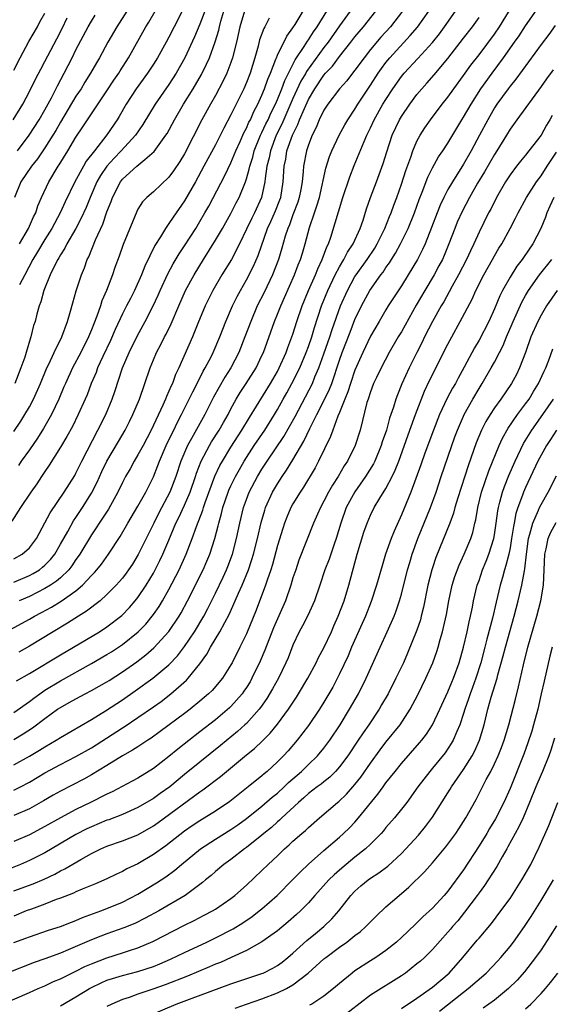
# Model space of a CAD drawing. Units: inches. Extents: x 2634000 to 2635396, y 1446000 to 1449000.
# Drawn here: x 2634766 to 2634834, y 1446475 to 1446602 of the extents above; entities that cross this region are included whole.
import ezdxf

# ---------------------------------------------------------------- set-up
doc = ezdxf.new("R2010")
doc.units = ezdxf.units.IN
doc.header["$MEASUREMENT"] = 0
doc.layers.add('LD26341446_2ft', color=232, linetype='Continuous')

msp = doc.modelspace()

# ---------------------------------------------------------------- linework, layer by layer
at = {"layer": 'LD26341446_2ft'}
for points, elevation in [([(2634765, 1446505.84), (2634767, 1446506.96), (2634768.29, 1446507.71), (2634769, 1446508.16), (2634770.45, 1446509), (2634771, 1446509.35), (2634775, 1446511.67), (2634776.8, 1446512.8), (2634779, 1446514.24), (2634780.64, 1446515.36), (2634782.92, 1446517), (2634785, 1446518.75), (2634786.1, 1446519.9), (2634787, 1446521.08), (2634788.29, 1446523), (2634789.48, 1446525), (2634790.01, 1446525.99), (2634791, 1446527.97), (2634791.98, 1446530.02), (2634792.44, 1446531), (2634792.6, 1446531.4), (2634793.18, 1446533), (2634793.7, 1446535), (2634794.13, 1446537), (2634794.61, 1446539), (2634795, 1446540.06), (2634795.36, 1446541), (2634796.42, 1446543), (2634797, 1446543.97), (2634797.67, 1446545), (2634799.83, 1446548.17), (2634800.56, 1446549.44), (2634801.27, 1446550.73), (2634803.5, 1446555), (2634803.84, 1446555.84), (2634804.35, 1446557), (2634805, 1446558.82), (2634805.75, 1446561), (2634806.05, 1446561.95), (2634807.13, 1446565), (2634808.02, 1446567), (2634809, 1446568.78), (2634809.14, 1446569), (2634810.57, 1446571), (2634811.54, 1446572.46), (2634811.85, 1446573), (2634812.85, 1446575), (2634813.47, 1446576.53), (2634813.68, 1446577), (2634814.02, 1446577.98), (2634814.42, 1446579), (2634815, 1446580.71), (2634815.55, 1446582.45), (2634816.2, 1446584.2), (2634816.46, 1446585), (2634817, 1446586.24), (2634817.41, 1446587), (2634818.03, 1446587.97), (2634818.74, 1446589), (2634820.25, 1446591), (2634821, 1446591.93), (2634821.75, 1446593), (2634823, 1446594.69), (2634823.96, 1446596.04), (2634825, 1446597.38), (2634827, 1446600.03), (2634827.66, 1446601), (2634830.44, 1446605.56)], 10990), ([(2634763, 1446522.47), (2634767, 1446524.62), (2634767.64, 1446525), (2634768.54, 1446525.46), (2634769.84, 1446526.16), (2634771.08, 1446526.92), (2634773, 1446528.27), (2634773.86, 1446529), (2634775, 1446530.24), (2634775.38, 1446530.62), (2634775.7, 1446531), (2634776.28, 1446531.72), (2634777.21, 1446533), (2634778.71, 1446535.29), (2634779.7, 1446537), (2634781, 1446539.17), (2634782.01, 1446541), (2634783, 1446542.98), (2634783.58, 1446544.42), (2634783.79, 1446545), (2634784.66, 1446547), (2634785.41, 1446548.59), (2634785.64, 1446549), (2634786.07, 1446549.93), (2634786.63, 1446551), (2634788.06, 1446553.94), (2634788.63, 1446555), (2634789.43, 1446556.57), (2634789.69, 1446557), (2634790.44, 1446558.44), (2634790.72, 1446559), (2634791.58, 1446561), (2634792.36, 1446563), (2634793.21, 1446565), (2634793.79, 1446566.21), (2634794.21, 1446567), (2634795, 1446568.37), (2634795.89, 1446570.11), (2634796.49, 1446571.51), (2634797.71, 1446575), (2634798.13, 1446575.87), (2634798.74, 1446577.26), (2634799.31, 1446578.69), (2634799.42, 1446579), (2634799.74, 1446581), (2634799.85, 1446583), (2634800.06, 1446583.94), (2634800.22, 1446585), (2634800.93, 1446587), (2634801.63, 1446588.37), (2634801.86, 1446589), (2634802.47, 1446590.47), (2634803, 1446591.63), (2634803.81, 1446593), (2634805, 1446594.76), (2634805.21, 1446595), (2634806.08, 1446595.92), (2634807, 1446597.16), (2634808.47, 1446599), (2634809, 1446599.7), (2634810.08, 1446601), (2634811.68, 1446603)], 10980), ([(2634765, 1446532.41), (2634766.05, 1446533), (2634767, 1446533.81), (2634767.9, 1446535), (2634769, 1446537.03), (2634769.66, 1446538.34), (2634771.47, 1446541), (2634772.84, 1446543.16), (2634773, 1446543.45), (2634773.77, 1446545), (2634775.84, 1446549), (2634776.84, 1446551), (2634777.69, 1446553), (2634778.03, 1446553.97), (2634779.02, 1446557), (2634779.85, 1446559), (2634780.88, 1446561.12), (2634781.92, 1446563), (2634782.97, 1446565.03), (2634783.61, 1446566.39), (2634783.87, 1446567), (2634784.86, 1446569.14), (2634785.56, 1446570.44), (2634786.3, 1446571.7), (2634787, 1446572.74), (2634788.45, 1446575), (2634789, 1446575.9), (2634789.64, 1446577), (2634790.13, 1446577.87), (2634792.19, 1446581.81), (2634793, 1446583.46), (2634793.64, 1446585), (2634794.18, 1446586.18), (2634794.68, 1446587.32), (2634795, 1446587.9), (2634795.32, 1446588.68), (2634795.5, 1446589), (2634795.95, 1446590.05), (2634796.47, 1446591), (2634797, 1446592.16), (2634797.34, 1446593), (2634797.76, 1446594.24), (2634798.1, 1446595), (2634798.81, 1446596.81), (2634798.87, 1446597), (2634799, 1446597.31), (2634800.21, 1446599.79), (2634801, 1446600.85), (2634801.27, 1446601.27), (2634803, 1446604.15)], 10974), ([(2634765, 1446502.58), (2634765.83, 1446503), (2634767, 1446503.62), (2634769, 1446504.79), (2634771, 1446505.88), (2634773, 1446506.91), (2634775, 1446508.03), (2634775.6, 1446508.4), (2634779, 1446510.62), (2634779.24, 1446510.76), (2634781, 1446511.93), (2634783, 1446513.32), (2634783.98, 1446514.02), (2634785.26, 1446515), (2634787.26, 1446516.74), (2634787.5, 1446517), (2634789, 1446518.87), (2634789.9, 1446520.1), (2634790.38, 1446521), (2634791.58, 1446523), (2634792.19, 1446524.19), (2634792.77, 1446525.23), (2634793.56, 1446527), (2634793.99, 1446527.99), (2634794.46, 1446529), (2634795.27, 1446531), (2634795.7, 1446532.3), (2634795.91, 1446533), (2634796.42, 1446535), (2634796.9, 1446537.1), (2634797.35, 1446538.65), (2634797.46, 1446539), (2634798.36, 1446541), (2634799, 1446542.08), (2634799.6, 1446543), (2634800.18, 1446543.82), (2634801, 1446545.17), (2634802.42, 1446547.58), (2634803.19, 1446549.19), (2634804.09, 1446551), (2634805, 1446552.78), (2634805.72, 1446554.28), (2634806, 1446555), (2634807, 1446558.02), (2634807.34, 1446559), (2634808.37, 1446561.63), (2634809, 1446563.23), (2634809.83, 1446565), (2634810.91, 1446567), (2634812.33, 1446569), (2634812.63, 1446569.37), (2634813, 1446569.96), (2634813.44, 1446570.56), (2634813.69, 1446571), (2634814.21, 1446571.79), (2634814.86, 1446573), (2634815.85, 1446575), (2634816.66, 1446577), (2634817.28, 1446578.72), (2634817.67, 1446579.67), (2634818.39, 1446581.61), (2634819, 1446582.81), (2634819.79, 1446584.21), (2634820.35, 1446585), (2634821, 1446585.99), (2634822.79, 1446589), (2634823, 1446589.32), (2634823.97, 1446591), (2634825.25, 1446593), (2634826.68, 1446595), (2634828.17, 1446597), (2634829.58, 1446599), (2634830.17, 1446599.83), (2634831, 1446601.13), (2634833, 1446604.01)], 10992), ([(2634765, 1446512.59), (2634767, 1446514), (2634767.56, 1446514.44), (2634768.34, 1446515), (2634769, 1446515.45), (2634771, 1446516.69), (2634775, 1446518.89), (2634777, 1446520.05), (2634777.58, 1446520.42), (2634779, 1446521.37), (2634781.02, 1446523), (2634782.01, 1446523.99), (2634782.84, 1446525), (2634783, 1446525.21), (2634783.74, 1446526.26), (2634784.18, 1446527), (2634785, 1446528.45), (2634786.3, 1446531), (2634787.22, 1446533), (2634788.01, 1446535), (2634788.55, 1446536.55), (2634789.35, 1446538.65), (2634789.44, 1446539), (2634789.66, 1446539.66), (2634790.93, 1446543.07), (2634791.57, 1446544.43), (2634791.89, 1446545), (2634793, 1446546.81), (2634794.42, 1446549), (2634795.39, 1446550.61), (2634798.1, 1446555), (2634799, 1446556.55), (2634799.24, 1446557), (2634800.12, 1446559), (2634800.34, 1446559.66), (2634800.87, 1446561), (2634801, 1446561.38), (2634801.5, 1446563), (2634802.19, 1446565), (2634803.01, 1446567), (2634803.89, 1446569), (2634804.2, 1446569.8), (2634804.78, 1446571), (2634805.37, 1446572.63), (2634805.57, 1446573), (2634805.88, 1446573.88), (2634807.45, 1446579), (2634808.34, 1446581.66), (2634808.91, 1446583.09), (2634810.18, 1446586.18), (2634810.53, 1446587), (2634811, 1446587.95), (2634811.48, 1446589), (2634812.61, 1446591), (2634813, 1446591.63), (2634813.9, 1446593), (2634815, 1446594.58), (2634815.34, 1446595), (2634817.11, 1446596.89), (2634819, 1446598.97), (2634819.9, 1446600.1), (2634820.54, 1446601), (2634821.95, 1446603)], 10986), ([(2634765, 1446529.38), (2634767, 1446530.23), (2634767.5, 1446530.5), (2634768.29, 1446531), (2634768.69, 1446531.31), (2634769, 1446531.58), (2634769.71, 1446532.29), (2634770.26, 1446533), (2634771, 1446534.27), (2634771.94, 1446535.94), (2634772.69, 1446537.31), (2634773, 1446537.74), (2634773.84, 1446539), (2634775, 1446540.85), (2634775.73, 1446542.27), (2634776.35, 1446543.65), (2634777, 1446545), (2634778.48, 1446547.52), (2634779.37, 1446549), (2634779.91, 1446550.09), (2634780.36, 1446551), (2634781.18, 1446553), (2634781.88, 1446555), (2634782.56, 1446557), (2634783, 1446558.04), (2634783.41, 1446559), (2634783.97, 1446560.03), (2634784.44, 1446561), (2634784.64, 1446561.36), (2634785.29, 1446562.71), (2634786.26, 1446565), (2634787.15, 1446567), (2634788.24, 1446569), (2634789.46, 1446571), (2634791, 1446573.46), (2634791.92, 1446575), (2634793, 1446576.92), (2634793.69, 1446578.31), (2634794.05, 1446579), (2634794.86, 1446581), (2634795, 1446581.39), (2634795.37, 1446582.63), (2634795.42, 1446583), (2634795.81, 1446584.19), (2634796.01, 1446585), (2634796.82, 1446587), (2634797, 1446587.35), (2634797.52, 1446588.48), (2634797.78, 1446589), (2634798.15, 1446589.85), (2634798.73, 1446591), (2634799, 1446591.62), (2634799.56, 1446593), (2634799.94, 1446594.06), (2634801.29, 1446596.71), (2634802.46, 1446598.46), (2634802.87, 1446599.13), (2634803, 1446599.31), (2634803.65, 1446600.35), (2634804.12, 1446601), (2634805.39, 1446603)], 10976), ([(2634765, 1446548.81), (2634765.87, 1446550.13), (2634766.42, 1446551), (2634767, 1446552), (2634767.54, 1446553), (2634768.43, 1446555), (2634769.24, 1446557), (2634769.5, 1446557.5), (2634770.2, 1446559), (2634770.43, 1446559.57), (2634771, 1446560.62), (2634771.19, 1446561), (2634771.92, 1446563), (2634772.31, 1446564.31), (2634772.58, 1446565.42), (2634773.04, 1446566.96), (2634773.7, 1446569), (2634774.09, 1446569.91), (2634774.46, 1446571), (2634774.65, 1446571.35), (2634775.51, 1446573.51), (2634776.46, 1446575.54), (2634777, 1446577.13), (2634777.53, 1446578.47), (2634777.7, 1446579), (2634778.74, 1446581), (2634779, 1446581.34), (2634780.84, 1446583), (2634781.88, 1446583.88), (2634783.11, 1446584.89), (2634784.6, 1446587), (2634784.75, 1446587.25), (2634785.71, 1446589), (2634786.88, 1446591), (2634788.11, 1446593), (2634789.18, 1446594.82), (2634789.84, 1446596.16), (2634790.21, 1446597), (2634790.96, 1446599.04), (2634791.43, 1446600.57), (2634791.51, 1446601), (2634791.7, 1446601.7), (2634792.09, 1446603)], 10968), ([(2634779.58, 1446603), (2634778.27, 1446601), (2634777.13, 1446599), (2634776.05, 1446597), (2634775.66, 1446596.34), (2634774.9, 1446595), (2634774.16, 1446593.84), (2634773.66, 1446593), (2634773, 1446592.04), (2634771, 1446588.71), (2634770.39, 1446587.61), (2634770.02, 1446587), (2634769, 1446585.37), (2634768.04, 1446583.96), (2634767.26, 1446583), (2634765.9, 1446581), (2634765.08, 1446579)], 10960), ([(2634789.62, 1446603), (2634789, 1446601.34), (2634788.3, 1446599.7), (2634787.06, 1446597), (2634785.93, 1446595), (2634785, 1446593.55), (2634783.21, 1446591), (2634781.61, 1446588.39), (2634780.68, 1446587), (2634778.84, 1446585), (2634777.93, 1446584.07), (2634777, 1446583.04), (2634776.18, 1446581.82), (2634775.71, 1446581), (2634774.82, 1446579), (2634774.31, 1446577.69), (2634773.69, 1446576.31), (2634772.99, 1446575), (2634771.83, 1446573), (2634771.56, 1446572.44), (2634771, 1446571.59), (2634770.79, 1446571.21), (2634770.65, 1446571), (2634770.27, 1446570.27), (2634769.67, 1446569), (2634768.88, 1446567), (2634768.48, 1446565.52), (2634768.26, 1446565), (2634767.96, 1446563.96), (2634767.72, 1446563), (2634767.54, 1446562.46), (2634767.19, 1446561), (2634767.13, 1446560.87), (2634766.59, 1446559), (2634766.4, 1446558.4), (2634765.91, 1446557), (2634765.1, 1446555)], 10966), ([(2634765.34, 1446516.66), (2634767, 1446517.6), (2634771, 1446520.04), (2634776.05, 1446523), (2634777, 1446523.61), (2634778.91, 1446525.09), (2634779.89, 1446526.11), (2634780.66, 1446527), (2634781, 1446527.43), (2634782.06, 1446529), (2634783, 1446530.56), (2634783.24, 1446531), (2634783.83, 1446532.17), (2634784.22, 1446533), (2634785, 1446534.82), (2634785.9, 1446537), (2634786.27, 1446537.74), (2634787, 1446539.33), (2634787.72, 1446541), (2634788.42, 1446543), (2634788.56, 1446543.44), (2634789.15, 1446545), (2634790.21, 1446547), (2634790.51, 1446547.49), (2634791.48, 1446549), (2634792.02, 1446549.98), (2634792.62, 1446551), (2634793, 1446551.74), (2634793.69, 1446553), (2634794.18, 1446553.82), (2634794.98, 1446555.02), (2634796.25, 1446557), (2634797, 1446558.59), (2634797.18, 1446559), (2634797.65, 1446560.35), (2634798.6, 1446563), (2634799, 1446563.93), (2634799.43, 1446565), (2634799.92, 1446566.08), (2634801.21, 1446569), (2634801.69, 1446570.31), (2634801.99, 1446571), (2634802.21, 1446571.79), (2634802.59, 1446573), (2634803.13, 1446575.13), (2634803.76, 1446577), (2634804.09, 1446577.91), (2634804.41, 1446579), (2634805.26, 1446582.74), (2634805.73, 1446584.27), (2634806.03, 1446585), (2634806.95, 1446587), (2634807.67, 1446588.33), (2634808.06, 1446589), (2634809, 1446590.38), (2634809.36, 1446591), (2634811, 1446593.45), (2634812, 1446595), (2634812.41, 1446595.59), (2634813, 1446596.37), (2634813.51, 1446597), (2634816.14, 1446599.86), (2634817.05, 1446600.95), (2634818.52, 1446603)], 10984), ([(2634794.73, 1446603), (2634794.15, 1446601), (2634793.71, 1446599), (2634793.21, 1446597), (2634793, 1446596.4), (2634792.46, 1446595), (2634792, 1446594), (2634791, 1446592.15), (2634790.34, 1446591), (2634789.25, 1446589), (2634787, 1446584.62), (2634786.4, 1446583.6), (2634785.6, 1446582.4), (2634785, 1446581.58), (2634783, 1446579.73), (2634782.14, 1446579), (2634781.58, 1446578.42), (2634781, 1446577.48), (2634780.84, 1446577.16), (2634779.1, 1446572.9), (2634778.58, 1446571.42), (2634778.03, 1446569.97), (2634777.72, 1446569), (2634776.95, 1446567), (2634776.35, 1446565.65), (2634776.15, 1446565), (2634775.7, 1446563.7), (2634775.29, 1446562.71), (2634775, 1446561.92), (2634774.63, 1446561), (2634773.63, 1446559), (2634772.54, 1446557), (2634771.64, 1446555), (2634771.45, 1446554.55), (2634770.8, 1446553), (2634769.83, 1446551), (2634768.8, 1446549.2), (2634768.03, 1446547.97), (2634767, 1446546.47), (2634765.95, 1446545), (2634765.57, 1446544.43)], 10970), ([(2634815.13, 1446603), (2634813.57, 1446601), (2634812.35, 1446599.65), (2634811, 1446598.04), (2634810.17, 1446597), (2634809, 1446595.4), (2634808.68, 1446595), (2634807.96, 1446594.04), (2634807, 1446592.97), (2634805.5, 1446591), (2634805, 1446590.24), (2634804.39, 1446589), (2634803.99, 1446588.01), (2634803.47, 1446587), (2634803, 1446585.79), (2634802.74, 1446585), (2634802.36, 1446583), (2634802.32, 1446582.32), (2634802.17, 1446581), (2634802.01, 1446580.01), (2634801.82, 1446579), (2634801.63, 1446578.37), (2634801, 1446576.73), (2634800.54, 1446575.46), (2634800.32, 1446575), (2634800.01, 1446574.01), (2634799.57, 1446572.43), (2634799.12, 1446571), (2634798.35, 1446569), (2634797.27, 1446566.73), (2634796.4, 1446565), (2634795.55, 1446563), (2634794.81, 1446561), (2634794.02, 1446559), (2634792.98, 1446557), (2634792.2, 1446555.8), (2634791.46, 1446554.54), (2634790.74, 1446553.26), (2634789.61, 1446551), (2634787.92, 1446547.92), (2634787.39, 1446547), (2634786.53, 1446545), (2634785.88, 1446543), (2634785.11, 1446541), (2634783.69, 1446538.31), (2634783.03, 1446537), (2634781.04, 1446532.96), (2634780.28, 1446531.72), (2634779.8, 1446531), (2634779.47, 1446530.53), (2634779, 1446529.92), (2634778.58, 1446529.42), (2634778.2, 1446529), (2634777, 1446527.78), (2634776.14, 1446527), (2634774.37, 1446525.63), (2634773.32, 1446525), (2634771.9, 1446524.1), (2634770.07, 1446523), (2634767, 1446521.12), (2634765.64, 1446520.36)], 10982), ([(2634808.38, 1446603), (2634807, 1446601.1), (2634805.52, 1446599), (2634805, 1446598.33), (2634802.76, 1446595.24), (2634802.64, 1446595), (2634802.03, 1446593.97), (2634801, 1446591.73), (2634799.57, 1446588.43), (2634798.85, 1446587), (2634798.08, 1446585), (2634797.91, 1446584.09), (2634797.63, 1446583), (2634797.41, 1446581.41), (2634797.39, 1446581), (2634796.96, 1446579), (2634796.02, 1446577), (2634795.68, 1446576.32), (2634795, 1446574.88), (2634794.09, 1446573), (2634793.05, 1446571), (2634791.83, 1446569), (2634790.66, 1446567), (2634789.66, 1446565), (2634788.72, 1446562.72), (2634788.03, 1446561), (2634786.27, 1446557), (2634785.86, 1446556.14), (2634785.44, 1446555), (2634785.29, 1446554.71), (2634785, 1446554.02), (2634784.67, 1446553.33), (2634784.55, 1446553), (2634784.2, 1446552.2), (2634782.72, 1446549), (2634781.67, 1446547), (2634781, 1446545.79), (2634780.51, 1446545), (2634779.98, 1446544.02), (2634779.39, 1446543), (2634779, 1446542.25), (2634778.41, 1446541), (2634777.18, 1446538.82), (2634775.99, 1446537), (2634775.62, 1446536.38), (2634775, 1446535.5), (2634773.5, 1446533), (2634773.3, 1446532.7), (2634773, 1446532.3), (2634772.49, 1446531.51), (2634772.08, 1446531), (2634771, 1446529.96), (2634770.49, 1446529.51), (2634769.72, 1446529), (2634769, 1446528.56), (2634767, 1446527.53), (2634765.69, 1446527)], 10978), ([(2634765.7, 1446573), (2634766.88, 1446575), (2634767.53, 1446576.47), (2634767.81, 1446577), (2634768.09, 1446577.91), (2634768.56, 1446579), (2634769.51, 1446581), (2634770.71, 1446583), (2634770.83, 1446583.17), (2634771.96, 1446585), (2634773, 1446586.74), (2634773.91, 1446588.09), (2634775, 1446589.76), (2634777, 1446592.71), (2634777.9, 1446594.1), (2634778.53, 1446595), (2634778.7, 1446595.3), (2634779.8, 1446597), (2634782.03, 1446601), (2634782.41, 1446601.59), (2634783.22, 1446603)], 10962), ([(2634786.71, 1446603), (2634785.68, 1446601), (2634785, 1446599.64), (2634784.66, 1446599), (2634783.53, 1446597), (2634783, 1446596.16), (2634782.23, 1446595), (2634780.77, 1446593), (2634779.46, 1446591), (2634778.57, 1446589.43), (2634778.3, 1446589), (2634777, 1446587.05), (2634775.38, 1446585), (2634774.34, 1446583.66), (2634773.96, 1446583), (2634772.86, 1446581), (2634771.6, 1446578.4), (2634770.98, 1446577), (2634769.9, 1446575), (2634769, 1446573.56), (2634768.04, 1446571.96), (2634767.46, 1446571), (2634766.39, 1446569), (2634765.71, 1446567.71)], 10964), ([(2634797.91, 1446602.09), (2634797.36, 1446601), (2634797.22, 1446600.78), (2634796.68, 1446599.32), (2634796.49, 1446598.49), (2634796.07, 1446597), (2634795.46, 1446595), (2634795, 1446593.82), (2634794.65, 1446593), (2634793, 1446589.65), (2634792.07, 1446587.93), (2634791, 1446585.79), (2634789.52, 1446583), (2634788.42, 1446581), (2634787, 1446578.54), (2634785.54, 1446576.46), (2634785, 1446575.61), (2634784.55, 1446575), (2634783.9, 1446573.9), (2634783.2, 1446572.8), (2634781.88, 1446570.12), (2634781.45, 1446569), (2634780.55, 1446567), (2634780.02, 1446565.98), (2634779.53, 1446565), (2634779, 1446563.97), (2634778.05, 1446561.95), (2634777.45, 1446560.55), (2634776.46, 1446558.46), (2634775.8, 1446557), (2634775.59, 1446556.41), (2634774.98, 1446555), (2634774.44, 1446553.56), (2634774.21, 1446553), (2634773.3, 1446551), (2634772.54, 1446549.46), (2634771.84, 1446548.16), (2634771, 1446546.78), (2634769.54, 1446544.46), (2634769, 1446543.67), (2634768.74, 1446543.26), (2634768.55, 1446543), (2634767.94, 1446542.06), (2634767.17, 1446541), (2634765.85, 1446539), (2634764.74, 1446537.26)], 10972), ([(2634764.92, 1446589), (2634766.13, 1446591), (2634767, 1446592.64), (2634767.78, 1446594.22), (2634768.46, 1446595.54), (2634769, 1446596.53), (2634770.55, 1446599.45), (2634771.22, 1446600.78), (2634771.88, 1446602.12)], 10956), ([(2634765, 1446595.4), (2634765.81, 1446597), (2634766.93, 1446599.07), (2634768.03, 1446601), (2634768.36, 1446601.64), (2634769, 1446602.76)], 10954), ([(2634765, 1446509.11), (2634766.18, 1446509.82), (2634767.39, 1446510.61), (2634769, 1446511.83), (2634770.62, 1446513), (2634771, 1446513.25), (2634772.14, 1446513.86), (2634773, 1446514.37), (2634774.18, 1446515), (2634775, 1446515.42), (2634777, 1446516.54), (2634777.28, 1446516.72), (2634779, 1446517.82), (2634780.87, 1446519.13), (2634782, 1446520), (2634783.07, 1446520.93), (2634785, 1446523.02), (2634786.32, 1446525), (2634786.57, 1446525.43), (2634787.41, 1446527), (2634789.41, 1446531), (2634789.9, 1446532.1), (2634790.28, 1446533), (2634790.93, 1446535), (2634791.37, 1446536.63), (2634791.44, 1446537), (2634791.78, 1446538.22), (2634791.96, 1446539), (2634792.64, 1446541), (2634792.74, 1446541.26), (2634793, 1446541.8), (2634793.59, 1446543), (2634794.09, 1446543.91), (2634794.72, 1446545), (2634796.01, 1446547), (2634797.38, 1446549), (2634798.62, 1446551), (2634799, 1446551.64), (2634799.75, 1446553), (2634800.2, 1446553.8), (2634800.85, 1446555), (2634801.87, 1446557), (2634802.72, 1446559), (2634803, 1446559.76), (2634803.42, 1446561), (2634803.78, 1446562.22), (2634804.69, 1446565), (2634805.5, 1446567), (2634806.45, 1446569), (2634807, 1446570.05), (2634807.57, 1446571), (2634808.05, 1446571.95), (2634808.75, 1446573), (2634809.67, 1446575), (2634810.04, 1446576.04), (2634810.5, 1446577.5), (2634811.02, 1446578.98), (2634811.79, 1446581), (2634812.64, 1446583.36), (2634813.12, 1446584.88), (2634813.81, 1446587), (2634814.73, 1446589), (2634815, 1446589.44), (2634816.07, 1446591), (2634817, 1446592.24), (2634817.64, 1446593), (2634818.28, 1446593.72), (2634819.22, 1446594.78), (2634821, 1446596.89), (2634823, 1446599.52), (2634824.14, 1446601), (2634825, 1446602.2)], 10988), ([(2634765.44, 1446585), (2634766.98, 1446587), (2634768.25, 1446589), (2634769, 1446590.3), (2634769.83, 1446591.83), (2634770.61, 1446593.39), (2634771.49, 1446595), (2634772.51, 1446597), (2634773, 1446598), (2634774.57, 1446601), (2634775, 1446601.72), (2634775.5, 1446602.5)], 10958), ([(2634834.83, 1446601.17), (2634833.99, 1446600.01), (2634833, 1446598.71), (2634829.76, 1446594.24), (2634829, 1446593.34), (2634828.75, 1446593), (2634827.31, 1446591), (2634827, 1446590.52), (2634826.13, 1446589), (2634825.08, 1446587), (2634824, 1446585), (2634823, 1446583.29), (2634821.56, 1446581), (2634821, 1446580.01), (2634820.47, 1446579), (2634820, 1446578), (2634819.59, 1446577), (2634818.88, 1446575.12), (2634818.04, 1446573), (2634817.72, 1446572.28), (2634817.05, 1446571), (2634815.85, 1446569), (2634815, 1446567.61), (2634813.3, 1446565), (2634813, 1446564.51), (2634812.1, 1446563), (2634811, 1446561.09), (2634810.01, 1446559), (2634809, 1446556.73), (2634808.43, 1446555), (2634808.09, 1446553.91), (2634807.7, 1446553), (2634807, 1446551.28), (2634806.78, 1446550.78), (2634806.14, 1446549), (2634805.85, 1446548.15), (2634804.3, 1446545), (2634803.85, 1446544.15), (2634802.36, 1446541.64), (2634801.92, 1446541), (2634801, 1446539.49), (2634800.73, 1446539), (2634800.21, 1446537.79), (2634799.92, 1446537), (2634799.68, 1446536.32), (2634799, 1446534.1), (2634798.34, 1446531.66), (2634798.13, 1446531), (2634797.66, 1446529.66), (2634797.46, 1446529), (2634796.24, 1446525.76), (2634795, 1446522.74), (2634794.16, 1446521), (2634793.15, 1446519), (2634793, 1446518.72), (2634791.9, 1446517), (2634790.56, 1446515.44), (2634790.12, 1446515), (2634789, 1446514.04), (2634787.73, 1446513), (2634787, 1446512.44), (2634783.88, 1446510.12), (2634782.71, 1446509.29), (2634782.26, 1446509), (2634781.51, 1446508.49), (2634781, 1446508.18), (2634780.28, 1446507.72), (2634779, 1446507.02), (2634777, 1446505.75), (2634775, 1446504.53), (2634774.02, 1446503.98), (2634771, 1446502.43), (2634770.08, 1446501.92), (2634768.82, 1446501.18), (2634767, 1446500.18), (2634765, 1446499.32)], 10994), ([(2634834.56, 1446595.44), (2634833.71, 1446594.29), (2634833, 1446593.27), (2634829.88, 1446589), (2634829, 1446587.77), (2634828.55, 1446587), (2634827.32, 1446585), (2634827, 1446584.53), (2634825.71, 1446582.29), (2634824.81, 1446580.81), (2634823.78, 1446579), (2634822.81, 1446577.19), (2634822.2, 1446575.8), (2634821.87, 1446575), (2634821.12, 1446573), (2634820.49, 1446571.51), (2634820.27, 1446571), (2634819.83, 1446570.17), (2634819.21, 1446569), (2634818, 1446567), (2634816.89, 1446565.11), (2634815, 1446561.68), (2634814.59, 1446561), (2634813.43, 1446559), (2634812.37, 1446557), (2634811.77, 1446555.77), (2634811.4, 1446555), (2634811, 1446553.94), (2634810.69, 1446553), (2634810.55, 1446552.55), (2634809.68, 1446549), (2634809.03, 1446547), (2634808.02, 1446545), (2634807.61, 1446544.39), (2634806.82, 1446543), (2634806.1, 1446541.9), (2634805.6, 1446541), (2634805, 1446539.82), (2634804.54, 1446539), (2634804.17, 1446538.17), (2634803.67, 1446537), (2634801.77, 1446532.23), (2634801.35, 1446531), (2634801, 1446529.94), (2634800.72, 1446529), (2634800.02, 1446527), (2634798.5, 1446523.5), (2634797.39, 1446520.61), (2634796.78, 1446519.22), (2634795.71, 1446517), (2634795.46, 1446516.54), (2634795, 1446515.81), (2634794.68, 1446515.32), (2634794.44, 1446515), (2634793, 1446513.38), (2634792.81, 1446513.19), (2634791, 1446511.66), (2634789, 1446510.08), (2634786.14, 1446507.86), (2634785, 1446506.92), (2634783, 1446505.35), (2634781, 1446504.13), (2634780.27, 1446503.73), (2634777.66, 1446502.34), (2634777, 1446502.04), (2634774.9, 1446501), (2634773, 1446500.09), (2634771, 1446499.02), (2634769, 1446497.88), (2634767, 1446496.82), (2634765, 1446495.96)], 10996), ([(2634834.45, 1446589.55), (2634834.14, 1446589), (2634833.71, 1446588.29), (2634833, 1446587.01), (2634831.45, 1446585), (2634831, 1446584.44), (2634830.34, 1446583.66), (2634829.83, 1446583), (2634829, 1446581.91), (2634828.4, 1446581), (2634827.26, 1446579), (2634826.51, 1446577.49), (2634826.23, 1446577), (2634825, 1446574.53), (2634824.32, 1446573), (2634823.89, 1446572.11), (2634823.37, 1446571), (2634822.35, 1446569), (2634821.54, 1446567.54), (2634821.17, 1446566.83), (2634820.45, 1446565.55), (2634820.12, 1446565), (2634818.99, 1446563), (2634817.99, 1446561), (2634817.67, 1446560.33), (2634816.98, 1446559), (2634815.98, 1446557), (2634815.06, 1446554.94), (2634814.47, 1446553.53), (2634814.28, 1446553), (2634813.96, 1446551.96), (2634813.45, 1446550.55), (2634813.05, 1446549), (2634812.52, 1446547.48), (2634812.38, 1446547), (2634811.54, 1446545), (2634811.37, 1446544.63), (2634810.35, 1446543), (2634808.97, 1446541.03), (2634807.88, 1446539), (2634807.17, 1446537), (2634806.56, 1446535), (2634806.3, 1446534.3), (2634805.65, 1446532.35), (2634805.13, 1446531), (2634804.47, 1446529), (2634803.77, 1446527), (2634802.9, 1446525.1), (2634802.24, 1446523.76), (2634801.81, 1446523), (2634801, 1446521.28), (2634800.37, 1446519.63), (2634800.1, 1446519), (2634799.13, 1446517), (2634798.37, 1446515.63), (2634797.62, 1446514.38), (2634796.79, 1446513.21), (2634796.63, 1446513), (2634795, 1446511.18), (2634794.81, 1446511), (2634793.86, 1446510.14), (2634791.67, 1446508.33), (2634789, 1446506.2), (2634787, 1446504.58), (2634785.11, 1446503), (2634783.87, 1446502.13), (2634783, 1446501.49), (2634781, 1446500.32), (2634779, 1446499.45), (2634777.23, 1446498.77), (2634777, 1446498.7), (2634775, 1446497.86), (2634774.42, 1446497.58), (2634773, 1446496.84), (2634769, 1446494.5), (2634767, 1446493.5), (2634765.83, 1446493), (2634762.37, 1446491.63)], 10998), ([(2634765, 1446489.58), (2634767.49, 1446490.51), (2634768.9, 1446491.1), (2634770.26, 1446491.74), (2634771, 1446492.16), (2634771.58, 1446492.42), (2634773.65, 1446493.65), (2634775, 1446494.39), (2634776.23, 1446495), (2634777, 1446495.34), (2634779, 1446496.03), (2634781, 1446496.83), (2634783, 1446497.98), (2634783.6, 1446498.4), (2634789, 1446502.36), (2634789.39, 1446502.61), (2634791.66, 1446504.34), (2634792.43, 1446505), (2634795, 1446507.13), (2634796.04, 1446507.96), (2634797.07, 1446508.93), (2634798.07, 1446509.93), (2634799, 1446511.1), (2634800.41, 1446513), (2634801.45, 1446514.55), (2634801.73, 1446515), (2634802.92, 1446517), (2634803.99, 1446519), (2634804.31, 1446519.69), (2634805, 1446520.93), (2634805.95, 1446523), (2634806.26, 1446523.74), (2634806.85, 1446525), (2634807.6, 1446527), (2634808.21, 1446529), (2634809.28, 1446533), (2634810.16, 1446535.84), (2634810.56, 1446537), (2634811, 1446538.02), (2634811.48, 1446539), (2634812.21, 1446540.21), (2634813, 1446541.45), (2634813.8, 1446543), (2634814.19, 1446543.81), (2634814.64, 1446545), (2634816.06, 1446549), (2634816.8, 1446551), (2634817.99, 1446554.01), (2634818.63, 1446555.37), (2634821, 1446560.09), (2634821.48, 1446561), (2634822.57, 1446563), (2634824.11, 1446565.89), (2634824.59, 1446567), (2634825.62, 1446569), (2634826.76, 1446571), (2634827, 1446571.44), (2634827.57, 1446572.43), (2634827.93, 1446573), (2634829.01, 1446575), (2634829.7, 1446576.3), (2634830.04, 1446577), (2634831.11, 1446579), (2634832.4, 1446581), (2634833, 1446581.79), (2634833.78, 1446583), (2634835, 1446584.82)], 11000), ([(2634834.66, 1446579), (2634834.15, 1446577.85), (2634833.76, 1446577), (2634833.56, 1446576.44), (2634832.97, 1446575), (2634831.93, 1446573), (2634830.74, 1446571.26), (2634830.58, 1446571), (2634829.89, 1446570.11), (2634829, 1446568.71), (2634828.03, 1446567), (2634827.69, 1446566.31), (2634827, 1446564.61), (2634826.26, 1446563), (2634825, 1446560.59), (2634824.42, 1446559.58), (2634823.1, 1446557.1), (2634822.31, 1446555.69), (2634821.95, 1446555), (2634821.59, 1446554.41), (2634820.9, 1446553.1), (2634819.92, 1446551), (2634819.13, 1446549), (2634818.03, 1446546.03), (2634817.49, 1446544.51), (2634816.2, 1446541), (2634815, 1446538.06), (2634814.05, 1446535.95), (2634813.66, 1446535), (2634812.95, 1446533), (2634812.5, 1446531.5), (2634811.79, 1446529), (2634811.1, 1446526.9), (2634810.35, 1446525), (2634809.94, 1446524.06), (2634808.57, 1446521), (2634808.11, 1446519.89), (2634807, 1446517.58), (2634806.13, 1446515.87), (2634805.64, 1446515), (2634805, 1446513.92), (2634804.44, 1446513), (2634803, 1446510.9), (2634801.53, 1446509), (2634800.36, 1446507.64), (2634799.78, 1446507), (2634799, 1446506.21), (2634797.68, 1446505), (2634797.3, 1446504.7), (2634797, 1446504.43), (2634795.24, 1446503), (2634792.87, 1446501.13), (2634791, 1446499.88), (2634789, 1446498.64), (2634788.01, 1446497.99), (2634787, 1446497.28), (2634784.59, 1446495.41), (2634783, 1446494.26), (2634781, 1446493.09), (2634779.58, 1446492.42), (2634779, 1446492.09), (2634778.24, 1446491.76), (2634777, 1446491.14), (2634775.51, 1446490.49), (2634773.8, 1446489.8), (2634773, 1446489.46), (2634772.7, 1446489.3), (2634771, 1446488.65), (2634770.47, 1446488.47), (2634769, 1446487.88), (2634767.25, 1446487.25), (2634766.6, 1446487), (2634765, 1446486.35)], 11002), ([(2634765, 1446482.92), (2634766.52, 1446483.48), (2634767, 1446483.68), (2634769.48, 1446484.52), (2634771, 1446485.01), (2634772.43, 1446485.57), (2634773, 1446485.78), (2634773.85, 1446486.15), (2634776.2, 1446487), (2634777, 1446487.31), (2634779, 1446488.15), (2634781, 1446489.18), (2634783.39, 1446490.61), (2634784.6, 1446491.4), (2634785.75, 1446492.25), (2634786.62, 1446493), (2634789.06, 1446495), (2634791, 1446496.27), (2634793, 1446497.52), (2634793.89, 1446498.12), (2634795, 1446498.92), (2634797, 1446500.5), (2634798.33, 1446501.67), (2634799, 1446502.19), (2634799.88, 1446503), (2634800.44, 1446503.56), (2634802.09, 1446505), (2634803, 1446505.9), (2634804.16, 1446507), (2634805, 1446508.01), (2634805.74, 1446509), (2634807.08, 1446511), (2634808.31, 1446513), (2634809.44, 1446515), (2634810.45, 1446517), (2634812.24, 1446521), (2634813.15, 1446523), (2634814.04, 1446525), (2634814.32, 1446525.68), (2634814.76, 1446527), (2634815, 1446527.84), (2634815.79, 1446531), (2634816.06, 1446531.94), (2634816.38, 1446533), (2634817.13, 1446535), (2634818.76, 1446539), (2634819.46, 1446541), (2634820.13, 1446543), (2634821.88, 1446548.12), (2634822.21, 1446549), (2634823, 1446550.79), (2634823.1, 1446551), (2634824.21, 1446553), (2634825, 1446554.37), (2634825.4, 1446555), (2634826.58, 1446557), (2634827, 1446557.76), (2634827.65, 1446559), (2634828.11, 1446559.89), (2634828.55, 1446561), (2634829.29, 1446562.71), (2634829.4, 1446563), (2634830.51, 1446565.49), (2634831, 1446566.35), (2634831.39, 1446567), (2634832.82, 1446569), (2634834.38, 1446571)], 11004), ([(2634835.08, 1446567), (2634833.71, 1446565), (2634833, 1446563.82), (2634832.57, 1446563), (2634831.7, 1446561), (2634830.99, 1446559.01), (2634830.23, 1446557), (2634829.83, 1446556.17), (2634829.18, 1446555), (2634827.8, 1446553), (2634827, 1446551.87), (2634826.45, 1446551), (2634825.9, 1446550.1), (2634825.34, 1446549), (2634824.64, 1446547.36), (2634823.6, 1446544.4), (2634822.26, 1446540.26), (2634821.89, 1446539), (2634821.71, 1446538.29), (2634821.22, 1446537), (2634819.44, 1446532.56), (2634819, 1446531.22), (2634818.93, 1446531), (2634818.42, 1446529), (2634817.85, 1446526.15), (2634817.56, 1446525), (2634817.45, 1446524.55), (2634817, 1446523.22), (2634815.78, 1446520.22), (2634815.24, 1446519), (2634814.29, 1446517), (2634813.26, 1446515), (2634812.43, 1446513.57), (2634812.1, 1446513), (2634810.77, 1446511), (2634810.04, 1446509.96), (2634809.42, 1446509), (2634808.08, 1446507), (2634807, 1446505.57), (2634806.49, 1446505), (2634805.75, 1446504.25), (2634805, 1446503.67), (2634804.64, 1446503.36), (2634804.14, 1446503), (2634803, 1446502.13), (2634802.41, 1446501.59), (2634801.71, 1446501), (2634799.55, 1446499), (2634799.28, 1446498.72), (2634799, 1446498.49), (2634798.22, 1446497.78), (2634797.26, 1446497), (2634797, 1446496.77), (2634795, 1446495.17), (2634794.75, 1446495), (2634793, 1446493.65), (2634792.08, 1446493), (2634791, 1446492.09), (2634790.43, 1446491.57), (2634789.72, 1446491), (2634789.34, 1446490.66), (2634787.09, 1446489), (2634783.68, 1446487), (2634781.94, 1446486.06), (2634780.6, 1446485.4), (2634779.19, 1446484.81), (2634777, 1446484.05), (2634776.23, 1446483.77), (2634775, 1446483.29), (2634771.98, 1446481.98), (2634771, 1446481.58), (2634769, 1446480.84), (2634767.63, 1446480.37), (2634764.14, 1446479)], 11006), ([(2634763.53, 1446475), (2634767, 1446476.49), (2634768.14, 1446477), (2634769, 1446477.36), (2634770.11, 1446477.89), (2634771, 1446478.25), (2634772.49, 1446479), (2634773, 1446479.24), (2634774.16, 1446479.84), (2634775, 1446480.2), (2634777, 1446480.98), (2634779, 1446481.6), (2634779.91, 1446481.91), (2634781, 1446482.25), (2634782.93, 1446483.07), (2634787, 1446485.15), (2634788.24, 1446485.76), (2634789.56, 1446486.44), (2634790.61, 1446487), (2634791, 1446487.24), (2634793, 1446488.61), (2634793.51, 1446489), (2634795, 1446490.32), (2634797, 1446492.2), (2634797.81, 1446493), (2634799, 1446494.11), (2634799.92, 1446495), (2634800.49, 1446495.51), (2634801, 1446495.99), (2634802.14, 1446497), (2634802.61, 1446497.39), (2634803, 1446497.78), (2634804.41, 1446499), (2634806.76, 1446501), (2634806.9, 1446501.1), (2634807.92, 1446502.08), (2634809, 1446503.32), (2634809.74, 1446504.26), (2634811, 1446506.05), (2634812.24, 1446507.76), (2634813, 1446508.75), (2634814.83, 1446511), (2634816.14, 1446513), (2634817.13, 1446514.87), (2634818.16, 1446517), (2634819.04, 1446519), (2634819.55, 1446520.45), (2634819.73, 1446521), (2634820, 1446522), (2634820.3, 1446523), (2634820.79, 1446525.21), (2634821.09, 1446527), (2634821.54, 1446529), (2634821.89, 1446530.11), (2634822.43, 1446531.57), (2634823.1, 1446533), (2634823.93, 1446535), (2634824.19, 1446535.81), (2634824.47, 1446537), (2634824.58, 1446537.42), (2634824.83, 1446539), (2634825.32, 1446541), (2634826.26, 1446543.74), (2634827.59, 1446547), (2634828.03, 1446547.97), (2634828.76, 1446549.24), (2634829.97, 1446551), (2634831, 1446552.37), (2634831.46, 1446553), (2634832.04, 1446553.96), (2634832.69, 1446555), (2634833.41, 1446556.59), (2634833.61, 1446557), (2634834.02, 1446558.02), (2634834.54, 1446559.46)], 11008), ([(2634771, 1446474.77), (2634773, 1446475.93), (2634774.76, 1446477), (2634775, 1446477.13), (2634776.26, 1446477.74), (2634777, 1446478.06), (2634777.7, 1446478.3), (2634779, 1446478.69), (2634781, 1446479.2), (2634783, 1446479.85), (2634783.83, 1446480.17), (2634785.21, 1446480.79), (2634787, 1446481.65), (2634789.9, 1446483), (2634791, 1446483.53), (2634793.29, 1446484.71), (2634794.52, 1446485.48), (2634795.72, 1446486.28), (2634796.65, 1446487), (2634797, 1446487.29), (2634798.96, 1446489), (2634801, 1446491.05), (2634801.95, 1446492.05), (2634803, 1446493.03), (2634805, 1446494.79), (2634807, 1446496.52), (2634807.53, 1446497), (2634808.28, 1446497.72), (2634809, 1446498.47), (2634809.47, 1446499), (2634811.96, 1446502.04), (2634812.63, 1446503), (2634813, 1446503.5), (2634814.17, 1446505), (2634815, 1446506.03), (2634817.34, 1446508.66), (2634817.62, 1446509), (2634818.22, 1446509.78), (2634819, 1446511), (2634819.96, 1446513), (2634821, 1446515.27), (2634821.5, 1446516.5), (2634821.72, 1446517), (2634822.45, 1446519), (2634823.02, 1446521.02), (2634823.48, 1446523), (2634823.73, 1446524.27), (2634823.92, 1446525), (2634824.15, 1446526.15), (2634824.3, 1446527), (2634824.78, 1446529), (2634825, 1446529.61), (2634825.46, 1446531), (2634825.91, 1446532.09), (2634826.26, 1446533), (2634826.91, 1446535), (2634827, 1446535.51), (2634827.22, 1446537), (2634827.41, 1446538.59), (2634827.5, 1446539), (2634827.7, 1446539.7), (2634828.02, 1446541), (2634828.27, 1446541.73), (2634828.85, 1446543.15), (2634829.67, 1446545), (2634830.74, 1446547.26), (2634831.81, 1446549), (2634833.23, 1446551), (2634834.61, 1446553)], 11010), ([(2634834.99, 1446549), (2634834.23, 1446547.77), (2634833.71, 1446547), (2634833, 1446545.75), (2634832.61, 1446545), (2634831, 1446541.6), (2634830.75, 1446541), (2634830.62, 1446540.62), (2634830.01, 1446539), (2634829.76, 1446538.24), (2634829.53, 1446537), (2634829.44, 1446536.57), (2634829.2, 1446535), (2634829, 1446533.83), (2634828.83, 1446533), (2634828.48, 1446531.52), (2634828.3, 1446531), (2634828.03, 1446529.97), (2634827.73, 1446529), (2634827.2, 1446526.8), (2634826.74, 1446524.74), (2634826.03, 1446522.03), (2634825.74, 1446521), (2634825.23, 1446519), (2634824.59, 1446517), (2634824.17, 1446515.83), (2634823.85, 1446515), (2634823.65, 1446514.35), (2634823.16, 1446513), (2634823, 1446512.45), (2634822.52, 1446511), (2634822.13, 1446510.13), (2634821.68, 1446509), (2634821.43, 1446508.57), (2634820.62, 1446507.38), (2634819, 1446505.39), (2634818.66, 1446505), (2634817.1, 1446503), (2634815.67, 1446501), (2634815, 1446500.13), (2634814.1, 1446499), (2634813, 1446497.75), (2634812.67, 1446497.33), (2634812.36, 1446497), (2634811, 1446495.61), (2634810.36, 1446495), (2634809, 1446493.93), (2634807.86, 1446493), (2634807, 1446492.28), (2634806.32, 1446491.68), (2634805.63, 1446491), (2634803.82, 1446489), (2634803, 1446488.06), (2634801.96, 1446487), (2634801.47, 1446486.53), (2634800.4, 1446485.6), (2634799, 1446484.46), (2634797, 1446483.03), (2634795, 1446481.92), (2634793.03, 1446481), (2634791.63, 1446480.37), (2634791, 1446480.13), (2634790.22, 1446479.78), (2634787.41, 1446478.59), (2634784.53, 1446477.47), (2634782.91, 1446476.91), (2634781, 1446476.27), (2634779.85, 1446475.85), (2634779, 1446475.58), (2634777.62, 1446475), (2634777, 1446474.69)], 11012), ([(2634782.48, 1446473.52), (2634785.92, 1446475), (2634787.65, 1446475.65), (2634793, 1446477.6), (2634797, 1446478.93), (2634797.15, 1446479), (2634798.39, 1446479.62), (2634799, 1446479.97), (2634799.6, 1446480.4), (2634800.35, 1446481), (2634801, 1446481.55), (2634802.81, 1446483.19), (2634803.89, 1446484.11), (2634804.98, 1446485), (2634806.01, 1446485.99), (2634806.91, 1446487), (2634808.47, 1446489), (2634809, 1446489.55), (2634809.77, 1446490.23), (2634810.69, 1446491), (2634811, 1446491.22), (2634812.09, 1446491.91), (2634813.23, 1446492.77), (2634815, 1446494.42), (2634815.56, 1446495), (2634817.21, 1446496.79), (2634818.11, 1446497.89), (2634819, 1446499.08), (2634821, 1446502.22), (2634821.3, 1446502.7), (2634821.46, 1446503), (2634823, 1446505.26), (2634824.12, 1446507), (2634824.43, 1446507.57), (2634825.08, 1446509), (2634825.66, 1446511), (2634826.14, 1446513), (2634826.57, 1446514.57), (2634827.33, 1446517), (2634827.43, 1446517.43), (2634828.12, 1446519.88), (2634828.4, 1446521), (2634829.54, 1446525), (2634830.06, 1446527), (2634830.53, 1446529), (2634830.86, 1446530.86), (2634830.91, 1446531.09), (2634831.11, 1446533), (2634831.38, 1446535), (2634831.57, 1446535.57), (2634831.93, 1446537), (2634832.68, 1446538.68), (2634832.8, 1446539), (2634833, 1446539.42), (2634833.91, 1446541), (2634835, 1446543.08)], 11014), ([(2634793.54, 1446474.46), (2634795.01, 1446475), (2634797, 1446475.68), (2634799, 1446476.43), (2634800.18, 1446477), (2634801, 1446477.47), (2634802.98, 1446479), (2634805, 1446480.82), (2634805.22, 1446481), (2634807, 1446482.33), (2634807.96, 1446483), (2634809, 1446483.84), (2634809.67, 1446484.33), (2634810.42, 1446485), (2634811, 1446485.61), (2634811.7, 1446486.3), (2634813, 1446487.53), (2634814.68, 1446489), (2634815.95, 1446490.05), (2634817.97, 1446492.03), (2634819, 1446493.2), (2634820.73, 1446495.27), (2634822, 1446497), (2634822.41, 1446497.59), (2634823.29, 1446499), (2634824.62, 1446501.38), (2634825.94, 1446503.94), (2634826.52, 1446505), (2634827, 1446505.95), (2634827.47, 1446507), (2634827.91, 1446508.09), (2634828.23, 1446509), (2634828.84, 1446511), (2634829.71, 1446514.29), (2634830.11, 1446515.89), (2634830.73, 1446518.73), (2634831.3, 1446521), (2634832.45, 1446525), (2634832.97, 1446527), (2634833.31, 1446529), (2634833.42, 1446531), (2634833.51, 1446533), (2634833.68, 1446533.68), (2634833.93, 1446535), (2634834.24, 1446535.76), (2634834.94, 1446537.06)], 11016), ([(2634834.45, 1446521), (2634834.15, 1446519.85), (2634833.39, 1446516.61), (2634833.04, 1446515), (2634832.57, 1446513), (2634832.04, 1446511), (2634831.8, 1446510.2), (2634831.31, 1446508.69), (2634830.78, 1446507.22), (2634829, 1446502.77), (2634828.22, 1446501), (2634827.13, 1446498.87), (2634826.37, 1446497.63), (2634826, 1446497), (2634825, 1446495.39), (2634823, 1446492.3), (2634821, 1446489.56), (2634820.51, 1446489), (2634819, 1446487.36), (2634817.76, 1446486.23), (2634817, 1446485.48), (2634816.75, 1446485.25), (2634815, 1446483.58), (2634814.36, 1446483), (2634813, 1446481.91), (2634811.67, 1446481), (2634811, 1446480.58), (2634809, 1446479.27), (2634808.63, 1446479), (2634807, 1446477.66), (2634806.25, 1446477), (2634805, 1446476), (2634803.42, 1446475), (2634803.14, 1446474.86)], 11018), ([(2634834.73, 1446509.27), (2634834.28, 1446507.72), (2634834.02, 1446507), (2634833.19, 1446505), (2634833, 1446504.6), (2634832.32, 1446503), (2634831.52, 1446501), (2634830.68, 1446499), (2634830.16, 1446497.84), (2634829.67, 1446497), (2634828.74, 1446495.26), (2634828.57, 1446495), (2634827.97, 1446493.97), (2634827.28, 1446492.72), (2634826.19, 1446491), (2634825.72, 1446490.28), (2634825, 1446489.35), (2634824.75, 1446489), (2634823.14, 1446486.86), (2634822.25, 1446485.75), (2634821.6, 1446485), (2634821.34, 1446484.66), (2634821, 1446484.26), (2634819, 1446482.02), (2634817.97, 1446481), (2634817.46, 1446480.54), (2634817, 1446480.17), (2634815.51, 1446479), (2634815, 1446478.64), (2634811, 1446476.13), (2634807, 1446473.05)], 11020), ([(2634815, 1446474.42), (2634817, 1446475.75), (2634819, 1446477.19), (2634821.13, 1446479), (2634822.93, 1446481), (2634824.78, 1446483.22), (2634825, 1446483.51), (2634826.6, 1446485.4), (2634827.81, 1446487), (2634829, 1446488.62), (2634830.52, 1446491), (2634831.67, 1446493), (2634832.77, 1446495.23), (2634834, 1446498), (2634835.19, 1446501)], 11022), ([(2634819.91, 1446474.09), (2634823, 1446476.53), (2634823.62, 1446477), (2634825.92, 1446479), (2634827.44, 1446480.56), (2634827.83, 1446481), (2634829, 1446482.41), (2634829.45, 1446483), (2634830.88, 1446485), (2634831.71, 1446486.29), (2634833, 1446488.34), (2634834.63, 1446491)], 11024), ([(2634835, 1446485.09), (2634834.2, 1446483.8), (2634833, 1446482.01), (2634832.29, 1446481), (2634830.86, 1446479.14), (2634829.91, 1446478.08), (2634828.8, 1446477), (2634827, 1446475.52), (2634825.55, 1446474.45)], 11026), ([(2634831, 1446474.39), (2634831.68, 1446475), (2634833, 1446476.35), (2634833.6, 1446477), (2634834.23, 1446477.77), (2634835.19, 1446479)], 11028)]:
    msp.add_lwpolyline(points, dxfattribs=dict(at, elevation=elevation))

doc.saveas('drawing.dxf')
